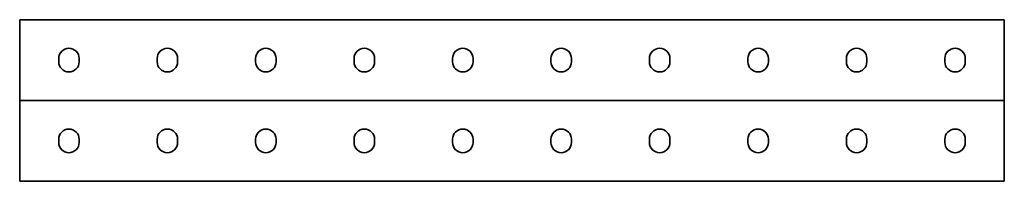
# Model space of a CAD drawing. Units: millimetres. Extents: x -250 to 3221, y -3221 to 41.
# Drawn here: x -250 to 250, y -41 to 41 of the extents above; entities that cross this region are included whole.
import ezdxf

# ---------------------------------------------------------------- set-up
doc = ezdxf.new("R2010")
doc.units = ezdxf.units.MM
doc.linetypes.add('SLD-Сплошная', pattern=[0])

msp = doc.modelspace()

# ---------------------------------------------------------------- linework, layer by layer
at = {"color": 7, "linetype": 'SLD-Сплошная', "lineweight": 35}
for p, q in [((250, 41), (-250, 41)), ((-250, 38), (-250, 41)), ((250, 38), (250, 41)), ((-250, 3), (-250, 38)), ((250, 3), (250, 38)), ((-230.2, 19.7), (-230.2, 21.3)), ((-219.8, 21.3), (-219.8, 19.7)), ((-180.2, 19.7), (-180.2, 21.3)), ((-169.8, 21.3), (-169.8, 19.7)), ((-130.2, 19.7), (-130.2, 21.3)), ((-119.8, 21.3), (-119.8, 19.7)), ((-80.2, 19.7), (-80.2, 21.3)), ((-69.8, 21.3), (-69.8, 19.7)), ((-30.2, 19.7), (-30.2, 21.3)), ((-19.8, 21.3), (-19.8, 19.7)), ((19.8, 21.3), (19.8, 19.7)), ((30.2, 19.7), (30.2, 21.3)), ((69.8, 21.3), (69.8, 19.7)), ((80.2, 19.7), (80.2, 21.3)), ((119.8, 21.3), (119.8, 19.7)), ((130.2, 19.7), (130.2, 21.3)), ((169.8, 21.3), (169.8, 19.7)), ((180.2, 19.7), (180.2, 21.3)), ((219.8, 21.3), (219.8, 19.7)), ((230.2, 19.7), (230.2, 21.3)), ((-250, 0), (-250, 3)), ((250, 0), (-250, 0)), ((-250, 0), (-250, -3)), ((250, 0), (250, 3)), ((250, 0), (250, -3)), ((-250, -3), (-250, -38)), ((250, -3), (250, -38)), ((-230.2, -19.7), (-230.2, -21.3)), ((-219.8, -21.3), (-219.8, -19.7)), ((-180.2, -19.7), (-180.2, -21.3)), ((-169.8, -21.3), (-169.8, -19.7)), ((-130.2, -19.7), (-130.2, -21.3)), ((-119.8, -21.3), (-119.8, -19.7)), ((-80.2, -19.7), (-80.2, -21.3)), ((-69.8, -21.3), (-69.8, -19.7)), ((-30.2, -19.7), (-30.2, -21.3)), ((-19.8, -21.3), (-19.8, -19.7)), ((19.8, -21.3), (19.8, -19.7)), ((30.2, -19.7), (30.2, -21.3)), ((69.8, -21.3), (69.8, -19.7)), ((80.2, -19.7), (80.2, -21.3)), ((119.8, -21.3), (119.8, -19.7)), ((130.2, -19.7), (130.2, -21.3)), ((169.8, -21.3), (169.8, -19.7)), ((180.2, -19.7), (180.2, -21.3)), ((219.8, -21.3), (219.8, -19.7)), ((230.2, -19.7), (230.2, -21.3)), ((-250, -38), (-250, -41)), ((250, -38), (250, -41)), ((250, -41), (-250, -41))]:
    msp.add_line(p, q, dxfattribs=at)
for centre, start, end in [((-225, 21.3), 0, 180), ((-175, 21.3), 0, 180), ((-125, 21.3), 0, 180), ((-75, 21.3), 0, 180), ((-25, 21.3), 0, 180), ((25, 21.3), 0, 180), ((75, 21.3), 0, 180), ((125, 21.3), 0, 180), ((175, 21.3), 0, 180), ((225, 21.3), 0, 180), ((-225, 19.7), 180, 0), ((-175, 19.7), 180, 0), ((-125, 19.7), 180, 0), ((-75, 19.7), 180, 0), ((-25, 19.7), 180, 0), ((25, 19.7), 180, 0), ((75, 19.7), 180, 0), ((125, 19.7), 180, 0), ((175, 19.7), 180, 0), ((225, 19.7), 180, 0), ((-225, -19.7), 0, 180), ((-175, -19.7), 0, 180), ((-125, -19.7), 0, 180), ((-75, -19.7), 0, 180), ((-25, -19.7), 0, 180), ((25, -19.7), 0, 180), ((75, -19.7), 0, 180), ((125, -19.7), 0, 180), ((175, -19.7), 0, 180), ((225, -19.7), 0, 180), ((-225, -21.3), 180, 0), ((-175, -21.3), 180, 0), ((-125, -21.3), 180, 0), ((-75, -21.3), 180, 0), ((-25, -21.3), 180, 0), ((25, -21.3), 180, 0), ((75, -21.3), 180, 0), ((125, -21.3), 180, 0), ((175, -21.3), 180, 0), ((225, -21.3), 180, 0)]:
    msp.add_arc(centre, 5.2, start, end, dxfattribs=at)

doc.saveas('drawing.dxf')
